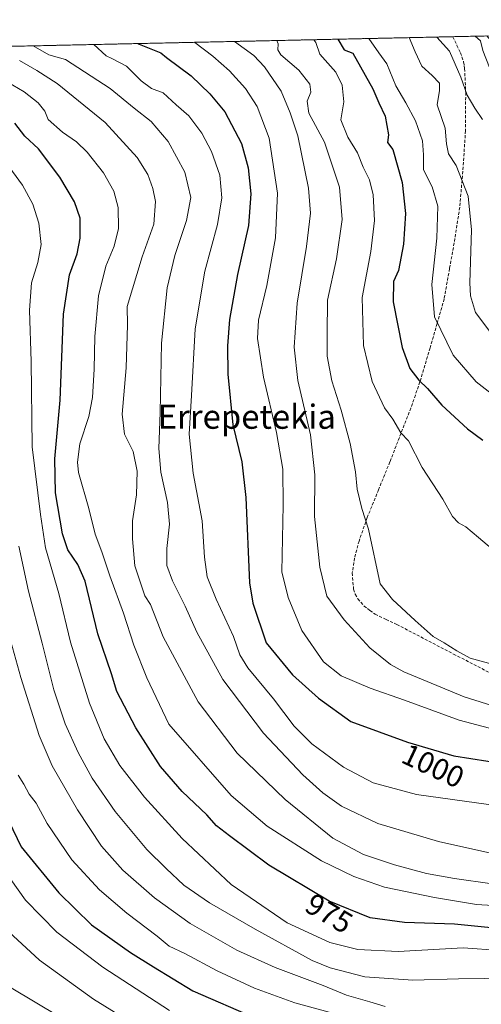
# Model space of a CAD drawing. Units: metres. Extents: x 648035 to 651489, y 4746219 to 4748606.
# Drawn here: x 651035 to 651188, y 4748280 to 4748606 of the extents above; entities that cross this region are included whole.
import ezdxf
from ezdxf.enums import TextEntityAlignment as Align

# ---------------------------------------------------------------- set-up
doc = ezdxf.new("R2010")
doc.units = ezdxf.units.M
doc.header["$MEASUREMENT"] = 0
doc.linetypes.add('TRAZOS', pattern=[0.75, 0.5, -0.25])
doc.linetypes.add('TRAZOSX2', pattern=[1.5, 1, -0.5])
for name, color, linetype, lineweight in [('Arbolado forestal', 92, 'TRAZOS', 0), ('Arbolado forestal CxS', 92, 'Continuous', 0), ('Comarca CxS', 133, 'Continuous', 0), ('Comunidad Autónoma CxS', 142, 'Continuous', 0), ('Curva de nivel maestra', 36, 'Continuous', 30), ('Curva de nivel normal', 36, 'Continuous', 0), ('Municipio CxS', 142, 'Continuous', 0), ('Provincia CxS', 1, 'Continuous', 0), ('Rótulo de curva de nivel directora', 19, 'Continuous', 0), ('Senda', 19, 'TRAZOSX2', 0), ('Texto cartográfico', 19, 'Continuous', 0)]:
    doc.layers.add(name, color=color, linetype=linetype, lineweight=lineweight)
doc.styles.add('Arial', font='txt', dxfattribs={"height": 0.2})

# ---------------------------------------------------------------- blocks, each defined once
blk = doc.blocks.new('*U169')
at = {"layer": 'Curva de nivel normal', "color": 36, "linetype": 'Continuous', "lineweight": 0}
blk.add_polyline3d([(651035.14, 4748592.67, 985), (651040.83, 4748589.34, 985), (651047.61, 4748585.04, 985), (651063.54, 4748572.14, 985), (651074.18, 4748560.47, 985), (651077.67, 4748554.86, 985), (651079.34, 4748550.24, 985), (651080.17, 4748545.92, 985), (651079.66, 4748538.42, 985), (651075.73, 4748527.56, 985), (651070.82, 4748511.04, 985), (651070.87, 4748505.04, 985), (651070.43, 4748490.71, 985), (651069.15, 4748475.37, 985), (651069.94, 4748468.71, 985), (651072.75, 4748462.99, 985), (651074.13, 4748456.51, 985), (651073.94, 4748448.66, 985), (651072.59, 4748440.04, 985), (651072.61, 4748434.04, 985), (651073.37, 4748425.01, 985), (651076.66, 4748415.08, 985), (651078.56, 4748412.19, 985), (651082.79, 4748401.48, 985), (651094.34, 4748379.96, 985), (651107.23, 4748362.89, 985), (651123.17, 4748347.59, 985), (651139, 4748334.76, 985), (651149.18, 4748329.27, 985), (651159.47, 4748325.84, 985), (651170.08, 4748323.05, 985), (651179.29, 4748321.4, 985), (651191.8, 4748319.6, 985)], dxfattribs=at)
blk = doc.blocks.new('*U170')
at = {"layer": 'Curva de nivel normal', "color": 36, "linetype": 'Continuous', "lineweight": 0}
blk.add_polyline3d([(651106.34, 4748599, 1010), (651112.8, 4748594.36, 1010), (651116.38, 4748590.56, 1010), (651121.85, 4748582.52, 1010), (651124.89, 4748575.37, 1010), (651127.34, 4748567.71, 1010), (651130.86, 4748550.37, 1010), (651131.61, 4748542.04, 1010), (651130.28, 4748531.04, 1010), (651127.19, 4748512.24, 1010), (651126.13, 4748497.55, 1010), (651127.42, 4748486.51, 1010), (651131.57, 4748468.55, 1010), (651132.97, 4748455.29, 1010), (651132.93, 4748441.41, 1010), (651134.71, 4748424.58, 1010), (651136.98, 4748415.04, 1010), (651142.7, 4748407.17, 1010), (651151.22, 4748397.81, 1010), (651158.1, 4748392.38, 1010), (651162.52, 4748389.94, 1010), (651182.49, 4748381.58, 1010), (651202.6, 4748375.35, 1010)], dxfattribs=at)
blk = doc.blocks.new('*U172')
at = {"layer": 'Curva de nivel normal', "color": 36, "linetype": 'Continuous', "lineweight": 0}
for points in [[(651439.49, 4748527.79, 1045), (651434.56, 4748531.5, 1045), (651423.7, 4748537.78, 1045), (651408.33, 4748544.72, 1045), (651389.63, 4748550.3, 1045), (651368.29, 4748555.26, 1045), (651353.63, 4748560.38, 1045), (651344.51, 4748565.51, 1045), (651336, 4748572.42, 1045), (651328.08, 4748581.33, 1045), (651322.63, 4748590.76, 1045), (651319.79, 4748598.87, 1045), (651319.13, 4748600.44, 1045), (651319.26, 4748603.64, 1045)], [(651186.19, 4748600.74, 1045), (651187.93, 4748599.24, 1045), (651188.72, 4748596.02, 1045), (651193.15, 4748584.77, 1045), (651196.29, 4748577.95, 1045), (651196.76, 4748573.18, 1045), (651197.42, 4748569.27, 1045), (651199.51, 4748565.1, 1045), (651200.38, 4748561.37, 1045), (651201.38, 4748559.04, 1045), (651201.12, 4748557.04, 1045), (651199.9, 4748554.37, 1045), (651198.85, 4748549.49, 1045), (651199.41, 4748546, 1045), (651200.71, 4748544.03, 1045), (651202.49, 4748543.12, 1045), (651204.32, 4748543.27, 1045), (651206.6, 4748539.28, 1045), (651207.7, 4748535.95, 1045), (651209.69, 4748532.18, 1045), (651211.89, 4748525.91, 1045), (651214.33, 4748522.21, 1045), (651219.2, 4748518.32, 1045), (651225.79, 4748511.96, 1045), (651229, 4748508.51, 1045), (651232.41, 4748506.17, 1045), (651235.47, 4748503.41, 1045), (651238.85, 4748499.97, 1045), (651242.76, 4748498.55, 1045), (651248.21, 4748495.2, 1045), (651256.47, 4748491.77, 1045), (651267.91, 4748485.75, 1045), (651270.8, 4748483.66, 1045), (651273.44, 4748482.78, 1045), (651278.14, 4748480.58, 1045), (651281.58, 4748478.16, 1045), (651285.11, 4748476.54, 1045), (651291.71, 4748474.58, 1045), (651303.02, 4748469.82, 1045), (651313.52, 4748465.54, 1045), (651319.99, 4748462.5, 1045), (651329.55, 4748458.92, 1045), (651338.39, 4748454.15, 1045), (651353.04, 4748448.13, 1045), (651365.28, 4748444.03, 1045), (651393, 4748433.42, 1045), (651440.88, 4748413.3, 1045), (651442.03, 4748412.85, 1045)]]:
    blk.add_polyline3d(points, dxfattribs=at)
blk = doc.blocks.new('*U175')
at = {"layer": 'Curva de nivel normal', "color": 36, "linetype": 'Continuous', "lineweight": 0}
blk.add_polyline3d([(651093.2, 4748598.71, 1005), (651099.22, 4748594.07, 1005), (651104.71, 4748589.24, 1005), (651110.02, 4748583.4, 1005), (651113.92, 4748577.47, 1005), (651117.86, 4748566.9, 1005), (651120.6, 4748548.66, 1005), (651119.96, 4748533.86, 1005), (651117.07, 4748518, 1005), (651114.39, 4748506.56, 1005), (651114.04, 4748500.47, 1005), (651116.01, 4748487.62, 1005), (651120.3, 4748469.27, 1005), (651122.43, 4748457.1, 1005), (651122.57, 4748445.21, 1005), (651122.11, 4748423.04, 1005), (651124.15, 4748414.52, 1005), (651128.72, 4748403.59, 1005), (651135.9, 4748393.24, 1005), (651141.72, 4748388.62, 1005), (651151.37, 4748384.45, 1005), (651162.74, 4748380.49, 1005), (651180.84, 4748373.92, 1005), (651204.72, 4748367.56, 1005)], dxfattribs=at)
blk = doc.blocks.new('*U176')
at = {"layer": 'Curva de nivel normal', "color": 36, "linetype": 'Continuous', "lineweight": 0}
blk.add_polyline3d([(651059.77, 4748597.98, 995), (651063.81, 4748594.2, 995), (651065.68, 4748593.34, 995), (651070.54, 4748590.81, 995), (651075.41, 4748585.94, 995), (651078.86, 4748583.41, 995), (651082.7, 4748581.96, 995), (651087.01, 4748577.98, 995), (651091.2, 4748574.34, 995), (651095.58, 4748568.59, 995), (651098.8, 4748562.49, 995), (651101.52, 4748554.63, 995), (651102.18, 4748547.09, 995), (651100.79, 4748538.31, 995), (651096.57, 4748522.86, 995), (651093.32, 4748503.65, 995), (651092.14, 4748481.52, 995), (651091.34, 4748468.76, 995), (651092.71, 4748455.84, 995), (651095.66, 4748439.94, 995), (651096.49, 4748427.96, 995), (651097.37, 4748421.46, 995), (651100.27, 4748414.02, 995), (651106.1, 4748401.62, 995), (651108.11, 4748395.49, 995), (651110.86, 4748391.28, 995), (651119.34, 4748380.96, 995), (651126.18, 4748371.85, 995), (651131.97, 4748366.04, 995), (651142.48, 4748358.23, 995), (651152.3, 4748353.05, 995), (651166.75, 4748349.17, 995), (651206.51, 4748343.68, 995)], dxfattribs=at)
blk = doc.blocks.new('*U178')
at = {"layer": 'Curva de nivel normal', "color": 36, "linetype": 'Continuous', "lineweight": 0}
blk.add_polyline3d([(651034.94, 4748431.59, 965), (651038.16, 4748416.71, 965), (651042.66, 4748399.37, 965), (651046.47, 4748383.96, 965), (651050.28, 4748372.68, 965), (651054.56, 4748363.13, 965), (651059.23, 4748354.6, 965), (651066.8, 4748343.55, 965), (651077.34, 4748330.94, 965), (651083.7, 4748324.71, 965), (651089.56, 4748319.19, 965), (651098.06, 4748313.32, 965), (651113.28, 4748304.6, 965), (651132.09, 4748294.2, 965), (651138.1, 4748291.72, 965), (651149.59, 4748288.74, 965), (651165.45, 4748287.6, 965), (651180.62, 4748288.08, 965), (651206.29, 4748288.43, 965)], dxfattribs=at)
blk = doc.blocks.new('*U179')
at = {"layer": 'Curva de nivel normal', "color": 36, "linetype": 'Continuous', "lineweight": 0}
blk.add_polyline3d([(651084.84, 4748277.6, 945), (651062.79, 4748291.9, 945), (651047.51, 4748303.6, 945), (651037.14, 4748314.15, 945), (651027.81, 4748327.08, 945)], dxfattribs=at)
blk = doc.blocks.new('*U181')
at = {"layer": 'Curva de nivel normal', "color": 36, "linetype": 'Continuous', "lineweight": 0}
blk.add_polyline3d([(651063.67, 4748266.38, 935), (651032.34, 4748285.09, 935)], dxfattribs=at)
blk = doc.blocks.new('*U184')
at = {"layer": 'Curva de nivel normal', "color": 36, "linetype": 'Continuous', "lineweight": 0}
blk.add_polyline3d([(651173.47, 4748600.46, 1040), (651177.63, 4748595.78, 1040), (651181.37, 4748587.19, 1040), (651183.52, 4748581.2, 1040), (651186.02, 4748576.85, 1040), (651188.56, 4748573.06, 1040)], dxfattribs=at)
blk = doc.blocks.new('*U186')
at = {"layer": 'Curva de nivel normal', "color": 36, "linetype": 'Continuous', "lineweight": 0}
blk.add_polyline3d([(651150.89, 4748599.97, 1030), (651154.28, 4748595.27, 1030), (651156.86, 4748591.53, 1030), (651159.9, 4748584.25, 1030), (651163.12, 4748578.59, 1030), (651166.33, 4748572.68, 1030), (651168.66, 4748566.08, 1030), (651169, 4748561.42, 1030), (651168.99, 4748556.41, 1030), (651171.94, 4748550.77, 1030), (651173.81, 4748544.33, 1030), (651173.48, 4748533.71, 1030), (651171.8, 4748518.37, 1030), (651172.73, 4748507.71, 1030), (651178.88, 4748494.89, 1030), (651186.5, 4748486.06, 1030), (651195.86, 4748478.85, 1030)], dxfattribs=at)
blk = doc.blocks.new('*U189')
at = {"layer": 'Curva de nivel normal', "color": 36, "linetype": 'Continuous', "lineweight": 0}
blk.add_polyline3d([(651120.37, 4748599.3, 1015), (651120.81, 4748598.2, 1015), (651120.74, 4748596.2, 1015), (651121.72, 4748594.56, 1015), (651127.71, 4748589.52, 1015), (651131.35, 4748584.85, 1015), (651131.73, 4748582.22, 1015), (651130.49, 4748579.17, 1015), (651131.04, 4748575.24, 1015), (651136.2, 4748565.59, 1015), (651141.17, 4748550.68, 1015), (651142.08, 4748539.92, 1015), (651140.19, 4748526.94, 1015), (651137.26, 4748513.22, 1015), (651137.1, 4748502, 1015), (651137.12, 4748494.65, 1015), (651138.61, 4748486.47, 1015), (651141.76, 4748476.71, 1015), (651144.76, 4748465.65, 1015), (651146.49, 4748456.25, 1015), (651147.02, 4748450.46, 1015), (651148.55, 4748444.05, 1015), (651150.76, 4748437.26, 1015), (651154.66, 4748419.08, 1015), (651158.75, 4748413.85, 1015), (651166.22, 4748406.97, 1015), (651172.24, 4748401.66, 1015), (651175.88, 4748399.57, 1015), (651180.07, 4748396.9, 1015), (651184.48, 4748394.47, 1015), (651197.04, 4748391, 1015)], dxfattribs=at)
blk = doc.blocks.new('*U193')
at = {"layer": 'Curva de nivel normal', "color": 36, "linetype": 'Continuous', "lineweight": 0}
blk.add_polyline3d([(651032.26, 4748400.01, 960), (651035.58, 4748388, 960), (651041.7, 4748368.78, 960), (651045.97, 4748358.74, 960), (651054.3, 4748344.11, 960), (651062.32, 4748332.09, 960), (651069.42, 4748324.17, 960), (651079.88, 4748314.97, 960), (651091.73, 4748306.4, 960), (651107.14, 4748297.56, 960), (651119.82, 4748291.84, 960), (651135.77, 4748285.85, 960), (651143.5, 4748282.61, 960), (651151.19, 4748280.47, 960), (651156.38, 4748278.9, 960)], dxfattribs=at)
blk = doc.blocks.new('*U194')
at = {"layer": 'Curva de nivel normal', "color": 36, "linetype": 'Continuous', "lineweight": 0}
blk.add_polyline3d([(651138.97, 4748276.72, 955), (651126.4, 4748280.14, 955), (651113.06, 4748285.01, 955), (651100.62, 4748290.77, 955), (651089.9, 4748296.47, 955), (651084.76, 4748298.9, 955), (651080.81, 4748302.23, 955), (651070.7, 4748309.9, 955), (651061.65, 4748317.54, 955), (651052.44, 4748327.53, 955), (651044.35, 4748339.65, 955), (651040.64, 4748346.31, 955), (651038.28, 4748349.36, 955), (651036.56, 4748352.69, 955), (651034.67, 4748355.65, 955)], dxfattribs=at)
blk = doc.blocks.new('*U197')
at = {"layer": 'Curva de nivel normal', "color": 36, "linetype": 'Continuous', "lineweight": 0}
blk.add_polyline3d([(651132.69, 4748599.57, 1020), (651133.34, 4748598.65, 1020), (651134.63, 4748594.84, 1020), (651139.95, 4748588.82, 1020), (651142.08, 4748584.48, 1020), (651142.59, 4748578.98, 1020), (651141.65, 4748573.04, 1020), (651143.97, 4748567.2, 1020), (651147.18, 4748562.06, 1020), (651149, 4748557.29, 1020), (651151.1, 4748553.06, 1020), (651152.33, 4748548.12, 1020), (651152.82, 4748539.61, 1020), (651151.57, 4748529.32, 1020), (651148.66, 4748514.08, 1020), (651149.12, 4748498.2, 1020), (651152.03, 4748486.26, 1020), (651156.13, 4748477.46, 1020), (651158.86, 4748473.68, 1020), (651161.52, 4748469.13, 1020), (651164.09, 4748466.51, 1020), (651168.55, 4748457.71, 1020), (651175.4, 4748447.15, 1020), (651178.6, 4748441.44, 1020), (651180.62, 4748439.33, 1020), (651183.11, 4748438.05, 1020), (651187.25, 4748434.46, 1020), (651195.92, 4748427.16, 1020)], dxfattribs=at)
blk = doc.blocks.new('*U201')
at = {"layer": 'Curva de nivel normal', "color": 36, "linetype": 'Continuous', "lineweight": 0}
blk.add_polyline3d([(651030.18, 4748305.01, 940), (651041.77, 4748294.28, 940), (651059.66, 4748281.36, 940), (651075.54, 4748271.53, 940)], dxfattribs=at)
blk = doc.blocks.new('*U203')
at = {"layer": 'Curva de nivel normal', "color": 36, "linetype": 'Continuous', "lineweight": 0}
blk.add_polyline3d([(651218.95, 4748295.65, 970), (651182.23, 4748298.34, 970), (651160.62, 4748297.15, 970), (651147.28, 4748297.79, 970), (651137.97, 4748300.17, 970), (651123.89, 4748306.64, 970), (651105.32, 4748319.4, 970), (651089, 4748334.57, 970), (651076.54, 4748348.34, 970), (651068.37, 4748358.79, 970), (651063.2, 4748367.69, 970), (651058.36, 4748379.54, 970), (651052.04, 4748399.74, 970), (651048.12, 4748415.85, 970), (651043.76, 4748431.05, 970), (651042.1, 4748442.04, 970), (651039.32, 4748464.5, 970), (651039, 4748492.87, 970), (651038.43, 4748509.86, 970), (651039.12, 4748518.96, 970), (651041.23, 4748525.65, 970), (651042.35, 4748531.6, 970), (651041.51, 4748538.73, 970), (651039.58, 4748545.03, 970), (651036.07, 4748551.35, 970), (651030.72, 4748558.7, 970)], dxfattribs=at)
blk = doc.blocks.new('*U212')
at = {"layer": 'Curva de nivel normal', "color": 36, "linetype": 'Continuous', "lineweight": 0}
blk.add_polyline3d([(651039.68, 4748597.54, 990), (651044.89, 4748594.56, 990), (651050.41, 4748593, 990), (651065.17, 4748583.43, 990), (651073.14, 4748576.89, 990), (651078.74, 4748572.49, 990), (651084.4, 4748565.82, 990), (651089.92, 4748555.67, 990), (651091.87, 4748547.2, 990), (651090.52, 4748539.66, 990), (651086.63, 4748528.04, 990), (651084.03, 4748517.25, 990), (651082.24, 4748498.88, 990), (651081.75, 4748475.98, 990), (651081.27, 4748463.98, 990), (651082.01, 4748456.1, 990), (651084.19, 4748446.11, 990), (651084.86, 4748438.94, 990), (651083.94, 4748430.85, 990), (651083.97, 4748425.22, 990), (651085.86, 4748420.04, 990), (651089.99, 4748411.71, 990), (651093.85, 4748403.05, 990), (651102.5, 4748387.33, 990), (651116.01, 4748369.54, 990), (651129, 4748355.73, 990), (651135.67, 4748349.76, 990), (651141.84, 4748345.32, 990), (651153.85, 4748339.64, 990), (651174.02, 4748333.6, 990), (651191.33, 4748329.79, 990)], dxfattribs=at)
blk = doc.blocks.new('*U221')
at = {"layer": 'Curva de nivel normal', "color": 36, "linetype": 'Continuous', "lineweight": 0}
blk.add_polyline3d([(651027.15, 4748587.77, 980), (651036.66, 4748582.31, 980), (651041.27, 4748578.69, 980), (651043.48, 4748575.9, 980), (651044.68, 4748573.1, 980), (651049.39, 4748568.88, 980), (651054, 4748565.72, 980), (651057.59, 4748562.27, 980), (651062.92, 4748555.44, 980), (651066.34, 4748549.37, 980), (651067.8, 4748543.91, 980), (651067.89, 4748536.98, 980), (651066.5, 4748531.09, 980), (651063.73, 4748524.5, 980), (651061.34, 4748514.6, 980), (651060.1, 4748501.18, 980), (651059.9, 4748490.32, 980), (651059.36, 4748480.9, 980), (651058.07, 4748474.65, 980), (651055.08, 4748465.5, 980), (651054.3, 4748459.43, 980), (651054.7, 4748456.04, 980), (651058.15, 4748444.04, 980), (651060.16, 4748435.55, 980), (651062.47, 4748429.76, 980), (651065.1, 4748421.79, 980), (651069.56, 4748409.33, 980), (651072.98, 4748398.73, 980), (651077.33, 4748387.92, 980), (651084.62, 4748372.49, 980), (651105.29, 4748348.93, 980), (651117.24, 4748338.66, 980), (651135.27, 4748327.17, 980), (651145.9, 4748321.98, 980), (651156.15, 4748318.46, 980), (651172.7, 4748315.06, 980), (651186.55, 4748312.76, 980), (651206.5, 4748311.53, 980)], dxfattribs=at)
blk = doc.blocks.new('*U222')
at = {"layer": 'Curva de nivel normal', "color": 36, "linetype": 'Continuous', "lineweight": 0}
blk.add_polyline3d([(651164.33, 4748600.26, 1035), (651166.31, 4748595.53, 1035), (651168.44, 4748590.79, 1035), (651171.93, 4748587.71, 1035), (651174.3, 4748585.18, 1035), (651174.31, 4748582.68, 1035), (651173.59, 4748578, 1035), (651176.16, 4748570.25, 1035), (651176.62, 4748565.04, 1035), (651177.31, 4748561.73, 1035), (651179.81, 4748557.86, 1035), (651183.84, 4748547.67, 1035), (651184.93, 4748536.55, 1035), (651184.4, 4748518.89, 1035), (651184.62, 4748514.65, 1035), (651186.29, 4748509.1, 1035), (651191.02, 4748502.77, 1035)], dxfattribs=at)
blk = doc.blocks.new('*U224')
at = {"layer": 'Curva de nivel maestra', "color": 36, "linetype": 'Continuous', "lineweight": 30}
blk.add_polyline3d([(651074.51, 4748598.3, 1000), (651074.77, 4748598.08, 1000), (651081.95, 4748595.26, 1000), (651083.88, 4748593.73, 1000), (651091.99, 4748587.65, 1000), (651098.2, 4748581.66, 1000), (651103.18, 4748575.63, 1000), (651108.72, 4748565.14, 1000), (651110.94, 4748557.03, 1000), (651111.84, 4748548.41, 1000), (651111.08, 4748537.95, 1000), (651107.4, 4748521.75, 1000), (651104.76, 4748506.8, 1000), (651104.11, 4748498.06, 1000), (651104.19, 4748488.68, 1000), (651105.82, 4748471.81, 1000), (651108.78, 4748459.56, 1000), (651110.13, 4748447.68, 1000), (651111.32, 4748419.46, 1000), (651112.45, 4748412.7, 1000), (651116.91, 4748399.51, 1000), (651125.64, 4748388.94, 1000), (651134.24, 4748381.22, 1000), (651144.98, 4748373.4, 1000), (651163.71, 4748366.53, 1000), (651179.06, 4748362.02, 1000), (651195.95, 4748359.42, 1000)], dxfattribs=at)
blk = doc.blocks.new('*U228')
at = {"layer": 'Curva de nivel maestra', "color": 36, "linetype": 'Continuous', "lineweight": 30}
blk.add_polyline3d([(651209.18, 4748303.24, 975), (651179.29, 4748306.17, 975), (651162.75, 4748306.77, 975), (651151.33, 4748308.32, 975), (651137.78, 4748313.87, 975), (651117.76, 4748325.76, 975), (651104.76, 4748335.52, 975), (651100.46, 4748338.84, 975), (651097.17, 4748342.44, 975), (651089.05, 4748350.2, 975), (651081.84, 4748358.55, 975), (651073.64, 4748371.29, 975), (651067.44, 4748383.37, 975), (651065.58, 4748389.28, 975), (651061.04, 4748402.48, 975), (651056.89, 4748419.97, 975), (651054.44, 4748425.53, 975), (651051.14, 4748430.36, 975), (651049.39, 4748435.68, 975), (651047.04, 4748449.26, 975), (651046.84, 4748460.54, 975), (651048.6, 4748480, 975), (651049.68, 4748508.52, 975), (651051.67, 4748521.63, 975), (651054.22, 4748528.52, 975), (651055.29, 4748533.71, 975), (651055.21, 4748540.37, 975), (651053.37, 4748545.8, 975), (651048.53, 4748554.04, 975), (651041.38, 4748563.38, 975), (651036.95, 4748567.61, 975), (651033.62, 4748571.85, 975)], dxfattribs=at)
blk = doc.blocks.new('*U232')
at = {"layer": 'Curva de nivel maestra', "color": 36, "linetype": 'Continuous', "lineweight": 30}
blk.add_polyline3d([(651031.61, 4748340.4, 950), (651035.69, 4748331.87, 950), (651048.21, 4748316.63, 950), (651059.01, 4748305.94, 950), (651071.88, 4748296.76, 950), (651079.52, 4748292, 950), (651092.62, 4748284.09, 950), (651113.47, 4748274.97, 950)], dxfattribs=at)
blk = doc.blocks.new('*U235')
at = {"layer": 'Curva de nivel maestra', "color": 36, "linetype": 'Continuous', "lineweight": 30}
blk.add_polyline3d([(651140.61, 4748599.74, 1025), (651142.76, 4748596.2, 1025), (651145.63, 4748595.08, 1025), (651152.21, 4748583.34, 1025), (651154.19, 4748578.61, 1025), (651156.36, 4748574.25, 1025), (651157.41, 4748568.03, 1025), (651157.14, 4748565.49, 1025), (651158.92, 4748563.21, 1025), (651161.92, 4748552.17, 1025), (651163.05, 4748541.97, 1025), (651162.38, 4748531.74, 1025), (651160.78, 4748523.04, 1025), (651159.11, 4748519.42, 1025), (651158.99, 4748512.62, 1025), (651162, 4748497.48, 1025), (651164.45, 4748490.53, 1025), (651167.51, 4748486.6, 1025), (651170.4, 4748483.94, 1025), (651175.12, 4748478.32, 1025), (651183.6, 4748470.46, 1025), (651188.69, 4748466.8, 1025)], dxfattribs=at)

msp = doc.modelspace()

# ---------------------------------------------------------------- linework, layer by layer
at = {"layer": 'Arbolado forestal', "color": 92, "linetype": 'TRAZOS', "lineweight": 0}
msp.add_polyline3d([(650901.32, 4748594.53, 936.95), (651178.73, 4748600.58, 1041.66), (651189.98, 4748600.82, 1046.74)], dxfattribs=at)
at = {"layer": 'Arbolado forestal CxS', "color": 92, "linetype": 'Continuous', "lineweight": 0}
msp.add_polyline3d([(650957.75, 4748266.68, 894.32), (650944.81, 4748317.97, 904.08), (650926.82, 4748365.99, 913.88), (650906.1, 4748464.2, 931.99), (650902.3, 4748576.68, 931.27), (650901.32, 4748594.53, 936.95), (651189.98, 4748600.82, 1046.74), (651229.01, 4748555.41, 1054.79), (651293.98, 4748511.98, 1058.01), (651332.14, 4748502.28, 1058.29), (651383.82, 4748471.96, 1054.34), (651392.73, 4748459.48, 1052.22), (651398.08, 4748450.56, 1050.58), (651409.58, 4748447.14, 1050.72), (651418.41, 4748451.74, 1052.55), (651441.07, 4748456.26, 1053.72), (651441.07, 4748456.26, 1053.72), (651452.11, 4747955.58, 836.81)], dxfattribs=at)
msp.add_polyline3d([(650957.75, 4748266.68, 894.32), (650944.81, 4748317.97, 904.08), (650926.82, 4748365.99, 913.88), (650906.1, 4748464.2, 931.99), (650902.3, 4748576.68, 931.27), (650901.32, 4748594.53, 936.95), (651189.98, 4748600.82, 1046.74), (651229.01, 4748555.41, 1054.79), (651293.98, 4748511.98, 1058.01), (651332.14, 4748502.28, 1058.29), (651383.82, 4748471.96, 1054.34), (651392.73, 4748459.48, 1052.22), (651398.08, 4748450.56, 1050.58), (651409.58, 4748447.14, 1050.72), (651418.41, 4748451.74, 1052.55), (651441.07, 4748456.26, 1053.72), (651441.07, 4748456.26, 1053.72), (651452.11, 4747955.58, 836.81)], dxfattribs=at)
at = {"layer": 'Comarca CxS', "color": 133, "linetype": 'Continuous', "lineweight": 0}
msp.add_polyline3d([(649280.47, 4746244.81, 1155.51), (648084.61, 4746218.75, 1322.33), (648034.74, 4748532.06, 1055.06), (651437.76, 4748606.22, 1025.81), (651460.14, 4747591.61, 862.18), (651488.79, 4746292.93, 1076.11), (649280.47, 4746244.81, 1155.51)], close=True, dxfattribs=at)
msp.add_polyline3d([(649280.47, 4746244.81, 1155.51), (648084.61, 4746218.75, 1322.33), (648034.74, 4748532.06, 1055.06), (651437.76, 4748606.22, 1025.81), (651460.14, 4747591.61, 862.18), (651488.79, 4746292.93, 1076.11), (649280.47, 4746244.81, 1155.51)], close=True, dxfattribs=at)
at = {"layer": 'Comunidad Autónoma CxS', "color": 142, "linetype": 'Continuous', "lineweight": 0}
msp.add_polyline3d([(649280.47, 4746244.81, 1155.51), (648084.61, 4746218.75, 1322.33), (648034.74, 4748532.06, 1055.06), (648864.7, 4748550.15, 1077.49), (651437.76, 4748606.22, 1025.81), (651488.79, 4746292.93, 1076.11), (649280.47, 4746244.81, 1155.51)], close=True, dxfattribs=at)
msp.add_polyline3d([(649280.47, 4746244.81, 1155.51), (648084.61, 4746218.75, 1322.33), (648034.74, 4748532.06, 1055.06), (648864.7, 4748550.15, 1077.49), (651437.76, 4748606.22, 1025.81), (651488.79, 4746292.93, 1076.11), (649280.47, 4746244.81, 1155.51)], close=True, dxfattribs=at)
at = {"layer": 'Municipio CxS', "color": 142, "linetype": 'Continuous', "lineweight": 0}
msp.add_polyline3d([(648864.7, 4748550.15, 1077.49), (651437.76, 4748606.22, 1025.81), (651460.14, 4747591.61, 862.18)], dxfattribs=at)
msp.add_polyline3d([(648864.7, 4748550.15, 1077.49), (651437.76, 4748606.22, 1025.81), (651460.14, 4747591.61, 862.18)], dxfattribs=at)
at = {"layer": 'Provincia CxS', "color": 1, "linetype": 'Continuous', "lineweight": 0}
msp.add_polyline3d([(651488.79, 4746292.93, 1076.11), (648084.61, 4746218.75, 1322.33), (648034.74, 4748532.06, 1055.06), (651437.76, 4748606.22, 1025.81), (651488.79, 4746292.93, 1076.11)], close=True, dxfattribs=at)
msp.add_polyline3d([(651488.79, 4746292.93, 1076.11), (648084.61, 4746218.75, 1322.33), (648034.74, 4748532.06, 1055.06), (651437.76, 4748606.22, 1025.81), (651488.79, 4746292.93, 1076.11)], close=True, dxfattribs=at)
at = {"layer": 'Senda', "color": 19, "linetype": 'TRAZOSX2', "lineweight": 0}
msp.add_polyline3d([(651178.73, 4748600.58, 1041.66), (651180.13, 4748597.65, 1041.11), (651181.27, 4748595.27, 1041.05), (651181.75, 4748593.86, 1041), (651182.3, 4748592.25, 1040.82), (651182.5, 4748591.03, 1040.62), (651182.67, 4748590.03, 1040.45), (651183.02, 4748582.05, 1039.75), (651182.95, 4748569.4, 1038.02), (651182.07, 4748555.93, 1035.48), (651181.03, 4748543.98, 1033.92), (651179.45, 4748533.63, 1032.97), (651177.67, 4748523.66, 1032.47), (651175.88, 4748513.6, 1031.42), (651173.54, 4748505.42, 1029.92), (651171.22, 4748497.33, 1028.12), (651167.85, 4748486.07, 1024.89), (651166.34, 4748481.7, 1023.68), (651164.85, 4748477.4, 1022.16), (651157.87, 4748459.51, 1017.71), (651154.13, 4748450.3, 1016.34), (651150.38, 4748441.07, 1014.93), (651147.68, 4748433.29, 1014.24), (651146.15, 4748427.62, 1013.71), (651145.41, 4748422.69, 1013.21), (651145.87, 4748417.27, 1012.91), (651146.42, 4748415.65, 1012.96), (651147.27, 4748414.13, 1012.89), (651149.31, 4748411.74, 1012.73), (651151.29, 4748410.3, 1012.94), (651153.02, 4748409.04, 1013.1), (651156.65, 4748407.3, 1013.23), (651160.17, 4748405.61, 1013.58), (651179.02, 4748395.81, 1014.6), (651197.86, 4748386.01, 1013.61)], dxfattribs=at)

# ---------------------------------------------------------------- block references
at = {"layer": 'Curva de nivel maestra', "color": 36, "linetype": 'Continuous', "lineweight": 30}
for name in ['*U235', '*U224', '*U228', '*U232']:
    msp.add_blockref(name, (0, 0), dxfattribs=at)
at = {"layer": 'Curva de nivel normal', "color": 36, "linetype": 'Continuous', "lineweight": 0}
for name in ['*U184', '*U222', '*U186', '*U172', '*U197', '*U189', '*U170', '*U175', '*U176', '*U212', '*U169', '*U221', '*U203', '*U178', '*U193', '*U194', '*U179', '*U201', '*U181']:
    msp.add_blockref(name, (0, 0), dxfattribs=at)

# ---------------------------------------------------------------- texts
at = {"layer": 'Rótulo de curva de nivel directora', "color": 19, "linetype": 'Continuous', "lineweight": 0, "style": 'Arial'}
for s, rotation, p in [('1000', -25.1126, (651172.21, 4748358.73)), ('975', -30.7064, (651137.76, 4748309.78))]:
    msp.add_text(s, height=7, rotation=rotation, dxfattribs=at).set_placement(p, align=Align.MIDDLE_CENTER)
at = {"layer": 'Texto cartográfico', "color": 19, "linetype": 'Continuous', "lineweight": 0, "style": 'Arial'}
msp.add_text('Errepetekia', height=8, dxfattribs=at).set_placement((651110.46, 4748474.53), align=Align.MIDDLE_CENTER)

doc.saveas('drawing.dxf')
